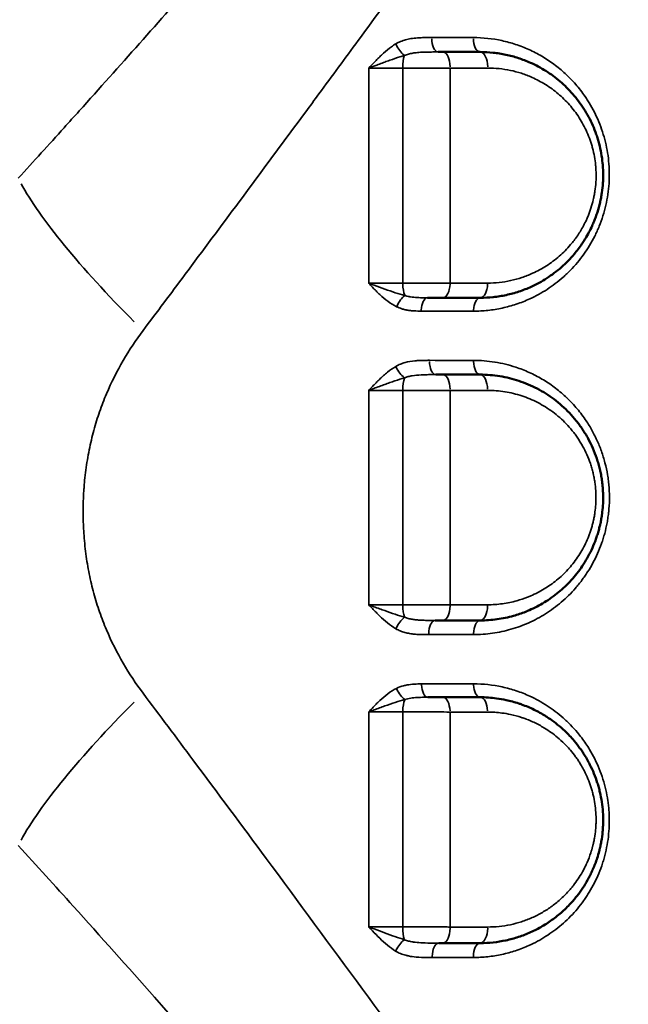
# Model space of a CAD drawing. Units: millimetres. Extents: x 0 to 23569, y 0 to 18464.
# Drawn here: x 4156 to 4354, y 5054 to 5374 of the extents above; entities that cross this region are included whole.
import ezdxf

# ---------------------------------------------------------------- set-up
doc = ezdxf.new("R2010")
doc.units = ezdxf.units.MM
doc.layers.add('MD_Visible', color=7, linetype='Continuous', lineweight=50)
doc.layers.add('MD_Visible Narrow', color=7, linetype='Continuous', lineweight=35)
doc.styles.get("Standard").update_dxf_attribs({"font": 'arial.ttf'})
doc.dimstyles.new('DİLARA 5', dxfattribs={"dimtxt": 250, "dimasz": 100, "dimexe": 0, "dimexo": 100, "dimgap": 50, "dimtad": 2, "dimdec": 0, "dimlfac": 0.1, "dimrnd": 5, "dimtxsty": 'Standard', "dimcen": 0, "dimse1": 1, "dimse2": 1, "dimclrd": 256, "dimadec": 0, "dimazin": 0, "dimtfac": 1, "dimtdec": 0, "dimtix": 1, "dimtmove": 0, "dimatfit": 3, "dimfxl": 1, "dimarcsym": 0})

# ---------------------------------------------------------------- blocks, each defined once
blk = doc.blocks.new('CustomObjectsInViewport14_0')
at = {"layer": 'MD_Visible'}
for p, q in [((4177.35, 5199.68), (4177.35, 5199.68)), ((4316.28, 5180.35), (4316.28, 5180.35)), ((4317.94, 5176.76), (4317.94, 5176.76))]:
    blk.add_line(p, q, dxfattribs=at)
for centre, start, end in [((4175.69, 5339.7), 62.7402, 62.7411), ((4330.62, 5339.7), 67.4569, 67.4571), ((4330.62, 5339.7), 351.3228, 351.3234), ((4330.62, 5339.7), 335.8951, 335.8954), ((4175.69, 5339.7), 213.2392, 213.2398), ((4278.98, 5288.06), 84.8769, 84.877), ((4330.62, 5288.06), 50.0788, 50.079), ((4330.62, 5288.06), 205.0187, 205.0188), ((4175.69, 5288.06), 329.5736, 329.5737), ((4278.98, 5288.06), 325.4022, 325.4023), ((4175.69, 5236.42), 61.9387, 61.9388), ((4330.62, 5236.42), 77.0389, 77.0392), ((4330.62, 5236.42), 347.179, 347.1795), ((4330.62, 5236.42), 333.2999, 333.3001), ((4175.69, 5236.42), 273.4388, 273.439), ((4278.98, 5236.42), 275.0724, 275.0725), ((4330.62, 5184.77), 46.023, 46.0232), ((4330.62, 5133.13), 104.3297, 104.3299), ((4278.98, 5133.13), 130.4174, 130.4178), ((4330.62, 5133.13), 330.6509, 330.6512), ((4278.98, 5081.48), 84.8605, 84.8606), ((4175.69, 5081.48), 128.1018, 128.1023), ((4330.62, 5081.48), 52.1177, 52.118), ((4330.62, 5081.48), 203.4661, 203.4664), ((4175.69, 5081.48), 315.7673, 315.7679), ((4278.98, 5081.48), 304.8747, 304.8798)]:
    blk.add_arc(centre, 15, start, end, dxfattribs=at)
for points in [[(4293.37, 5363.87), (4292.89, 5363.87), (4292.39, 5363.87), (4291.88, 5363.87)], [(4305.51, 5363.87), (4301.48, 5363.87), (4297.44, 5363.87), (4293.37, 5363.87)], [(4293.38, 5283.87), (4297.45, 5283.87), (4301.49, 5283.87), (4305.51, 5283.87)], [(4293.39, 5258.87), (4292.65, 5258.87), (4291.88, 5258.87), (4291.08, 5258.87)], [(4305.51, 5258.87), (4301.49, 5258.87), (4297.45, 5258.87), (4293.39, 5258.87)], [(4293.39, 5178.87), (4297.45, 5178.87), (4301.49, 5178.87), (4305.51, 5178.87)], [(4305.51, 5153.87), (4301.49, 5153.87), (4297.45, 5153.87), (4293.38, 5153.87)], [(4292.02, 5073.87), (4292.48, 5073.87), (4292.93, 5073.87), (4293.37, 5073.87)], [(4293.37, 5073.87), (4297.44, 5073.87), (4301.48, 5073.87), (4305.51, 5073.87)]]:
    blk.add_open_spline(points, degree=3, dxfattribs=at)
for points, knots in [([(4305.51, 5283.87), (4306.92, 5283.87), (4309.75, 5284.02), (4313.98, 5284.7), (4317.44, 5285.64), (4320.13, 5286.62), (4322.34, 5287.55), (4324.7, 5288.73), (4328.05, 5290.72), (4331.22, 5293.11), (4334.12, 5295.87), (4335.93, 5297.85), (4337.41, 5299.71), (4338.41, 5301.1), (4339.17, 5302.26), (4340.37, 5304.17), (4341.51, 5306.34), (4342.56, 5308.77), (4343.13, 5310.25), (4343.81, 5312.27), (4344.38, 5314.34), (4344.82, 5316.45), (4345.18, 5318.58), (4345.52, 5321.79), (4345.53, 5324.78), (4345.4, 5326.79), (4345.36, 5327.33), (4345.13, 5329.74), (4344.69, 5332.23), (4343.99, 5334.78), (4343.69, 5335.8), (4343.12, 5337.55), (4342.16, 5339.99), (4340.8, 5342.78), (4338.75, 5346.27), (4336.34, 5349.48), (4333.64, 5352.35), (4331.5, 5354.32), (4329.25, 5356.1), (4326.09, 5358.26), (4322.95, 5359.94), (4319.92, 5361.2), (4317.28, 5362.14), (4313.89, 5363.05), (4309.72, 5363.72), (4306.91, 5363.87), (4305.51, 5363.87)], [0, 0, 0, 0, 0.42351, 0.84702, 1.27053, 1.482285, 1.69404, 1.97638, 2.25872, 2.8234, 3.10574, 3.38808, 3.576307, 3.764534, 3.858647, 3.95276, 4.37627, 4.51744, 4.65861, 4.79978, 5.08212, 5.22329, 5.36446, 5.6468, 6.07031, 6.140895, 6.176188, 6.21148, 6.77616, 6.846745, 6.91733, 7.0585, 7.34084, 7.62318, 7.90552, 8.4702, 8.75254, 9.03488, 9.31722, 9.59956, 10.164241, 10.375996, 10.587751, 11.011261, 11.434771, 11.858281, 11.858281, 11.858281, 11.858281]), ([(4288.39, 5283.87), (4288.44, 5283.87), (4289.05, 5283.87), (4290.22, 5283.87), (4291.85, 5283.87), (4292.88, 5283.87), (4293.38, 5283.87)], [0.6631808, 0.6631808, 0.6631808, 0.6631808, 0.6776507, 0.8470634, 1.0164761, 1.1858887, 1.1858887, 1.1858887, 1.1858887]), ([(4305.51, 5178.87), (4307.33, 5178.87), (4310.98, 5179.12), (4315.92, 5180.15), (4319.4, 5181.32), (4321.93, 5182.38), (4324, 5183.36), (4327.23, 5185.19), (4331.06, 5187.92), (4334.53, 5191.22), (4337.01, 5194.16), (4339.32, 5197.34), (4341.31, 5200.83), (4342.7, 5204.09), (4343.39, 5206), (4343.85, 5207.46), (4344.2, 5208.7), (4344.41, 5209.58), (4344.53, 5210.08), (4344.7, 5210.84), (4344.87, 5211.73), (4345.02, 5212.63), (4345.08, 5213.05), (4345.11, 5213.24), (4345.13, 5213.37), (4345.14, 5213.47), (4345.39, 5215.35), (4345.55, 5217.79), (4345.48, 5220.31), (4345.44, 5221.08), (4345.43, 5221.39), (4345.41, 5221.69), (4345.39, 5221.96), (4345.37, 5222.11), (4345.35, 5222.34), (4345.31, 5222.84), (4345.23, 5223.6), (4345.07, 5224.81), (4344.87, 5226.01), (4344.66, 5227.05), (4344.55, 5227.57), (4344.48, 5227.87), (4344.31, 5228.6), (4343.99, 5229.84), (4343.27, 5232.13), (4342.2, 5234.93), (4340.89, 5237.58), (4339.72, 5239.61), (4338.79, 5241.07), (4337.81, 5242.48), (4336.42, 5244.29), (4333.81, 5247.29), (4330.47, 5250.26), (4326.88, 5252.73), (4323.11, 5254.9), (4319.14, 5256.58), (4315.04, 5257.76), (4310.85, 5258.61), (4307.64, 5258.87), (4305.51, 5258.87)], [0, 0, 0, 0, 0.544888, 1.089775, 1.498441, 1.634663, 1.907107, 2.17955, 2.724438, 3.269325, 3.541769, 3.814213, 4.359101, 4.631544, 4.767766, 4.903988, 5.04021, 5.108321, 5.142377, 5.176432, 5.312654, 5.380765, 5.41482, 5.423334, 5.431848, 5.448876, 5.448876, 5.928839, 6.088827, 6.108825, 6.128824, 6.16882, 6.188819, 6.198818, 6.208817, 6.248814, 6.328808, 6.408802, 6.56879, 6.648784, 6.68878, 6.708779, 6.728777, 6.888765, 7.048753, 7.368728, 7.688703, 7.848691, 8.008679, 8.168667, 8.328654, 8.64863, 9.28858, 9.608556, 9.928531, 10.568482, 10.888457, 11.208433, 11.848383, 11.848383, 11.848383, 11.848383]), ([(4290.82, 5178.87), (4291.17, 5178.87), (4292.05, 5178.87), (4292.89, 5178.87), (4293.39, 5178.87)], [0.9075849, 0.9075849, 0.9075849, 0.9075849, 1.0161914, 1.1855566, 1.1855566, 1.1855566, 1.1855566]), ([(4293.38, 5153.87), (4292.39, 5153.87), (4290.78, 5153.87), (4289.08, 5153.87), (4288.5, 5153.87), (4288.48, 5153.87)], [0, 0, 0, 0, 0.3387976, 0.5081965, 0.5139602, 0.5139602, 0.5139602, 0.5139602]), ([(4305.51, 5073.87), (4308.32, 5073.87), (4312.55, 5074.31), (4317.31, 5075.6), (4319.97, 5076.55), (4321.92, 5077.37), (4323.82, 5078.28), (4326.31, 5079.65), (4329.31, 5081.63), (4332.12, 5083.94), (4334.22, 5085.99), (4335.55, 5087.43), (4336.65, 5088.75), (4337.87, 5090.33), (4339.31, 5092.41), (4340.6, 5094.62), (4341.41, 5096.22), (4341.8, 5097.04), (4341.98, 5097.46), (4342.09, 5097.69), (4342.66, 5099), (4343.42, 5101), (4344.05, 5103.15), (4344.32, 5104.18), (4344.41, 5104.57), (4344.5, 5104.95), (4344.62, 5105.47), (4344.75, 5106.13), (4345.05, 5107.71), (4345.3, 5109.57), (4345.46, 5111.72), (4345.53, 5113.86), (4345.46, 5116.56), (4345.11, 5119.79), (4344.6, 5122.44), (4344.07, 5124.51), (4343.46, 5126.56), (4342.55, 5129.07), (4341.5, 5131.35), (4340.53, 5133.21), (4339.75, 5134.56), (4338.85, 5135.97), (4337.68, 5137.67), (4336.26, 5139.49), (4334.23, 5141.76), (4332.05, 5143.85), (4329.56, 5145.87), (4327.81, 5147.09), (4326.58, 5147.87), (4324.92, 5148.88), (4322.72, 5150.02), (4320.65, 5150.89), (4319.49, 5151.35), (4318.81, 5151.59), (4316.88, 5152.25), (4314.3, 5152.95), (4310.1, 5153.68), (4307.27, 5153.87), (4305.51, 5153.87)], [0, 0, 0, 0, 0.846842, 1.270262, 1.481973, 1.693683, 1.905394, 2.117104, 2.540525, 2.963946, 3.175656, 3.387366, 3.528507, 3.669647, 3.951927, 4.234208, 4.375348, 4.445918, 4.481203, 4.498846, 4.516489, 4.869339, 5.08105, 5.116335, 5.15162, 5.186905, 5.22219, 5.29276, 5.36333, 5.645611, 5.786751, 5.927891, 6.210172, 6.492452, 6.774733, 6.915873, 7.057013, 7.339294, 7.621574, 7.72743, 7.903855, 8.044995, 8.186136, 8.468416, 8.680126, 9.032977, 9.315258, 9.597538, 9.650466, 9.738678, 10.162099, 10.37381, 10.400273, 10.532592, 10.58552, 11.008941, 11.326506, 11.855782, 11.855782, 11.855782, 11.855782])]:
    blk.add_open_spline(points, degree=3, knots=knots, dxfattribs=at)
at = {"layer": 'MD_Visible Narrow'}
for centre, major_axis, ratio, start_param, end_param in [((4291.88, 5368.37), (0, -4.5), 0.47077, 4.750734, 6.20253), ((4305.51, 5368.37), (0, -4.5), 0.492045, 4.751969, 6.202595), ((4281.81, 5358.87), (0, 5), 0.298844, 0.721576, 1.572009), ((4281.83, 5288.87), (0, 5), 0.304287, 1.666143, 2.541716), ((4288.39, 5279.37), (0, -4.5), 0.458449, 3.218131, 4.595826), ((4305.51, 5279.37), (0, -4.5), 0.483927, 3.218272, 4.598505), ((4291.08, 5263.37), (0, -4.5), 0.460902, 4.759262, 6.202979), ((4281.84, 5253.87), (0, 5), 0.307274, 0.702962, 1.555051), ((4293.39, 5183.87), (0, -5), 0.462459, 0.079692, 1.514152), ((4305.51, 5183.87), (0, -5), 0.480452, 0.079626, 1.512898), ((4290.82, 5174.37), (0, -4.5), 0.459709, 3.22157, 4.661171), ((4305.51, 5174.37), (0, -4.5), 0.481532, 3.221475, 4.659351), ((4288.48, 5158.37), (0, -4.5), 0.457676, 4.82568, 6.206475), ((4281.83, 5148.87), (0, 5), 0.305148, 0.60406, 1.478516), ((4228.37, 5159.9), (-74.81, -66.36), 0.188097, 5.033463, 5.806435), ((4293.37, 5078.87), (0, -5), 0.471828, 0.080822, 1.535609), ((4305.51, 5078.87), (0, -5), 0.490464, 0.080741, 1.534084), ((4292.02, 5069.37), (0, -4.5), 0.470631, 3.222346, 4.67591), ((4305.51, 5069.37), (0, -4.5), 0.491504, 3.222269, 4.67444)]:
    blk.add_ellipse(centre, major_axis=major_axis, ratio=ratio, start_param=start_param, end_param=end_param, dxfattribs=at)
at = {"layer": 'MD_Visible Narrow', "extrusion": (0, 0, -1)}
for centre, major_axis, ratio, start_param, end_param in [((4280.04, 5366.29), (-2.32, 3.85), 0.378391, 3.898195, 4.929141), ((4293.37, 5358.87), (0, 5), 0.472344, 0.080749, 1.534234), ((4305.51, 5358.87), (0, 5), 0.491116, 0.080679, 1.532899), ((4228.37, 5268.5), (-74.81, 66.36), 0.188097, 5.033463, 5.806435), ((4293.38, 5288.87), (0, 5), 0.466476, 1.689285, 3.065155), ((4305.51, 5288.87), (0, 5), 0.484565, 1.687304, 3.065051), ((4280.32, 5280.77), (1.99, 4.04), 0.424154, 4.609255, 5.642332), ((4305.51, 5263.37), (0, 4.5), 0.482351, 3.221693, 4.6635), ((4280.06, 5261.4), (-2.27, 3.89), 0.378934, 3.876632, 4.910832), ((4293.39, 5253.87), (0, 5), 0.463162, 0.079959, 1.519216), ((4305.51, 5253.87), (0, 5), 0.48116, 0.07988, 1.517715), ((4281.84, 5183.87), (0, -5), 0.30789, 0.695693, 1.549064), ((4280.08, 5176.29), (2.25, 3.9), 0.381516, 4.520598, 5.555065), ((4280.31, 5156.94), (-2, 4.03), 0.421701, 3.785987, 4.819348), ((4305.51, 5158.37), (0, 4.5), 0.482986, 3.218436, 4.601614), ((4293.38, 5148.87), (0, 5), 0.465535, 0.076574, 1.454903), ((4305.51, 5148.87), (0, 5), 0.483586, 0.076675, 1.456817), ((4281.81, 5078.87), (0, -5), 0.299304, 0.724003, 1.573791), ((4280.03, 5071.46), (2.33, 3.85), 0.37685, 4.493382, 5.524672)]:
    blk.add_ellipse(centre, major_axis=major_axis, ratio=ratio, start_param=start_param, end_param=end_param, dxfattribs=at)
at = {"layer": 'MD_Visible Narrow'}
for points, knots in [([(4412.46, 5617.77), (4401.13, 5605.04), (4383.92, 5585.5), (4360.59, 5558.65), (4340.95, 5535.88), (4323.07, 5515.03), (4307.02, 5496.3), (4295.92, 5483.33), (4285.78, 5471.49), (4277.63, 5461.99), (4260.22, 5441.72), (4241.01, 5419.45), (4221.97, 5397.63), (4209.19, 5383.05), (4194.7, 5366.62), (4180.01, 5350.17), (4166.86, 5335.56), (4160.23, 5328.26), (4155.24, 5322.8)], [0, 0, 0, 0, 6.366103, 9.549154, 12.732205, 16.976274, 19.098308, 21.220342, 22.811868, 24.403393, 25.46441, 31.830513, 34.217801, 35.013564, 38.196616, 41.379667, 42.17543, 44.562718, 44.562718, 44.562718, 44.562718]), ([(4195.83, 5273.19), (4200.37, 5279.26), (4206.38, 5287.29), (4218.28, 5303.25), (4231.5, 5321.04), (4244.48, 5338.61), (4255.9, 5354.11), (4272.9, 5377.24), (4290.02, 5400.63), (4305.53, 5421.85), (4312.79, 5431.78), (4321.82, 5444.13), (4331.72, 5457.64), (4346.03, 5477.13), (4362, 5498.74), (4379.57, 5522.24), (4400.48, 5549.8), (4416.04, 5569.68), (4426.33, 5582.52)], [-44.562718, -44.562718, -44.562718, -44.562718, -42.17543, -41.379667, -38.196616, -35.013564, -34.217801, -31.830513, -25.46441, -24.403393, -22.811868, -21.220342, -19.098308, -16.976274, -12.732205, -9.549154, -6.366103, 0, 0, 0, 0]), ([(4289.76, 5368.56), (4289.19, 5368.56), (4288.06, 5368.56), (4286.5, 5368.53), (4284.79, 5368.45), (4283.08, 5368.26), (4281.25, 5367.88), (4279.58, 5367.32), (4278.52, 5366.79), (4278.01, 5366.48)], [-1.358315, -1.358315, -1.358315, -1.358315, -1.16427, -0.970225, -0.824691, -0.582135, -0.38809, -0.194045, 0, 0, 0, 0]), ([(4303.33, 5279.53), (4304.89, 5279.53), (4308.03, 5279.7), (4312.7, 5280.45), (4317.27, 5281.71), (4322.17, 5283.64), (4327.35, 5286.48), (4331.27, 5289.45), (4333.69, 5291.68), (4335.26, 5293.23), (4337.89, 5296.14), (4340.57, 5299.87), (4342.53, 5303.43), (4343.53, 5305.53), (4344.46, 5307.69), (4345.47, 5310.49), (4346.42, 5313.97), (4347.08, 5317.53), (4347.59, 5322.3), (4347.51, 5327.17), (4346.85, 5331.93), (4345.83, 5336.54), (4344.28, 5340.98), (4342.28, 5345.1), (4340.86, 5347.53), (4339.01, 5350.32), (4336.64, 5353.39), (4333.79, 5356.32), (4331.38, 5358.43), (4328.88, 5360.39), (4325.58, 5362.57), (4322.09, 5364.37), (4319.22, 5365.58), (4316.31, 5366.62), (4311.07, 5368.05), (4306.41, 5368.55), (4303.29, 5368.55)], [0, 0, 0, 0, 0.540011, 1.080023, 1.620034, 2.160045, 2.88006, 3.600075, 3.780079, 3.960083, 4.320091, 5.040106, 5.400113, 5.580117, 5.760121, 6.120128, 6.480136, 6.840143, 7.200151, 7.920166, 8.280174, 8.640181, 9.360196, 9.720204, 10.080211, 10.260215, 10.800226, 11.340238, 11.610243, 11.880249, 12.42026, 12.960272, 13.230277, 13.500283, 14.040294, 15.120317, 15.120317, 15.120317, 15.120317]), ([(4278.01, 5366.48), (4277.54, 5366.2), (4276.17, 5365.28), (4274.45, 5363.85), (4272.82, 5362.31), (4271.83, 5361.31), (4270.65, 5360.09), (4269.87, 5359.26), (4269.29, 5358.65), (4269.29, 5358.64), (4269.28, 5358.64), (4269.28, 5358.64)], [-1.245869, -1.245869, -1.245869, -1.245869, -1.067888, -0.711925, -0.533944, -0.355963, -0.266972, 0, 0, 0, 0.001781, 0.001781, 0.001781, 0.001781]), ([(4269.28, 5358.64), (4269.28, 5358.64), (4269.29, 5358.64), (4269.29, 5358.64), (4270.12, 5358.97), (4271.27, 5359.4), (4273, 5360.04), (4274.44, 5360.57), (4276.7, 5361.39), (4278.87, 5362.14), (4280.39, 5362.62), (4280.88, 5362.77)], [-0.001776, -0.001776, -0.001776, -0.001776, 0, 0, 0, 0.266972, 0.355963, 0.533944, 0.711925, 1.067888, 1.245869, 1.245869, 1.245869, 1.245869]), ([(4280.88, 5362.77), (4281.28, 5362.93), (4282.14, 5363.21), (4283.57, 5363.51), (4285.21, 5363.71), (4286.83, 5363.81), (4288.53, 5363.85), (4290.12, 5363.87), (4291.29, 5363.87), (4291.88, 5363.87)], [0, 0, 0, 0, 0.194045, 0.38809, 0.582135, 0.824691, 0.970225, 1.16427, 1.358315, 1.358315, 1.358315, 1.358315]), ([(4269.28, 5358.64), (4269.27, 5345.33), (4269.26, 5322.04), (4269.26, 5298.66), (4269.25, 5288.64)], [-7.496156, -7.496156, -7.496156, -7.496156, -3.486219, -0.487518, -0.487518, -0.487518, -0.487518]), ([(4269.28, 5358.64), (4269.76, 5358.63), (4270.76, 5358.63), (4272.32, 5358.62), (4273.92, 5358.61), (4275.52, 5358.61), (4277.69, 5358.61), (4279.3, 5358.62), (4280.32, 5358.62)], [-1.503393, -1.503393, -1.503393, -1.503393, -1.288626, -1.073855, -0.859084, -0.644313, -0.429542, 0, 0, 0, 0]), ([(4280.31, 5288.63), (4280.31, 5298.67), (4280.32, 5322.05), (4280.32, 5345.33), (4280.32, 5358.62)], [0.484875, 0.484875, 0.484875, 0.484875, 3.486219, 7.491347, 7.491347, 7.491347, 7.491347]), ([(4280.32, 5358.62), (4281.04, 5358.62), (4282.51, 5358.62), (4284.38, 5358.61), (4285.89, 5358.61), (4287.4, 5358.61), (4290.03, 5358.62), (4293, 5358.63), (4295.06, 5358.64), (4295.73, 5358.65)], [-1.187174, -1.187174, -1.187174, -1.187174, -1.017578, -0.847981, -0.763183, -0.678385, -0.508789, -0.169596, 0, 0, 0, 0]), ([(4295.71, 5288.66), (4295.71, 5301.95), (4295.72, 5325.23), (4295.73, 5348.62), (4295.73, 5358.65)], [-7.530976, -7.530976, -7.530976, -7.530976, -3.518094, -0.518107, -0.518107, -0.518107, -0.518107]), ([(4307.96, 5358.65), (4309.2, 5358.65), (4311.68, 5358.52), (4315.35, 5357.95), (4318.34, 5357.15), (4320.67, 5356.33), (4323.34, 5355.22), (4326.11, 5353.75), (4328.89, 5351.87), (4330.87, 5350.31), (4332.76, 5348.59), (4335.14, 5346.08), (4337.26, 5343.27), (4339.07, 5340.22), (4340.26, 5337.78), (4341.11, 5335.65), (4341.61, 5334.11), (4341.88, 5333.22), (4342.49, 5330.99), (4342.88, 5328.81), (4343.08, 5326.7), (4343.12, 5326.23), (4343.23, 5324.47), (4343.22, 5321.86), (4342.92, 5319.05), (4342.6, 5317.19), (4342.21, 5315.34), (4341.71, 5313.53), (4341.1, 5311.76), (4340.6, 5310.46), (4339.68, 5308.34), (4338.67, 5306.44), (4337.61, 5304.77), (4336.94, 5303.76), (4336.06, 5302.54), (4334.75, 5300.92), (4333.16, 5299.18), (4330.6, 5296.77), (4327.8, 5294.68), (4324.85, 5292.93), (4322.77, 5291.9), (4320.82, 5291.08), (4318.45, 5290.23), (4315.4, 5289.4), (4311.67, 5288.8), (4309.17, 5288.67), (4307.93, 5288.67)], [-11.858281, -11.858281, -11.858281, -11.858281, -11.434771, -11.011261, -10.587751, -10.375996, -10.164241, -9.59956, -9.31722, -9.03488, -8.75254, -8.4702, -7.90552, -7.62318, -7.34084, -7.0585, -6.91733, -6.846745, -6.77616, -6.21148, -6.176188, -6.140895, -6.07031, -5.6468, -5.36446, -5.22329, -5.08212, -4.79978, -4.65861, -4.51744, -4.37627, -3.95276, -3.858647, -3.764534, -3.576307, -3.38808, -3.10574, -2.8234, -2.25872, -1.97638, -1.69404, -1.482285, -1.27053, -0.84702, -0.42351, 0, 0, 0, 0]), ([(4269.25, 5288.64), (4269.26, 5288.64), (4269.26, 5288.63), (4269.26, 5288.63), (4269.65, 5288.2), (4270.82, 5286.93), (4272.83, 5284.87), (4275.42, 5282.66), (4277.32, 5281.45), (4278.31, 5280.96)], [-1.290787, -1.290787, -1.290787, -1.290787, -1.289015, -1.289015, -1.289015, -1.10487, -0.73658, -0.36829, 0, 0, 0, 0]), ([(4281.03, 5284.61), (4280.03, 5284.87), (4277.93, 5285.5), (4274.54, 5286.66), (4271.57, 5287.74), (4269.83, 5288.41), (4269.27, 5288.63), (4269.26, 5288.64), (4269.26, 5288.64), (4269.25, 5288.64)], [0, 0, 0, 0, 0.36829, 0.73658, 1.10487, 1.289015, 1.289015, 1.289015, 1.290783, 1.290783, 1.290783, 1.290783]), ([(4280.31, 5288.63), (4279.29, 5288.63), (4277.68, 5288.62), (4275.51, 5288.62), (4273.9, 5288.62), (4272.3, 5288.62), (4270.73, 5288.63), (4269.74, 5288.64), (4269.25, 5288.64)], [-1.505236, -1.505236, -1.505236, -1.505236, -1.075169, -0.860135, -0.645101, -0.430067, -0.215034, -0.000005, -0.000005, -0.000005, -0.000005]), ([(4288.39, 5283.87), (4287.59, 5283.87), (4286.42, 5283.88), (4284.94, 5283.95), (4283.88, 5284.03), (4283.04, 5284.14), (4282.07, 5284.32), (4281.46, 5284.47), (4281.03, 5284.61)], [0, 0, 0, 0, 0.2641577, 0.3962366, 0.5283155, 0.6603944, 0.7264338, 0.9245521, 0.9245521, 0.9245521, 0.9245521]), ([(4278.31, 5280.96), (4278.84, 5280.7), (4279.58, 5280.41), (4280.72, 5280.08), (4281.68, 5279.87), (4282.83, 5279.7), (4284.39, 5279.57), (4285.56, 5279.55), (4286.33, 5279.55)], [-0.9245521, -0.9245521, -0.9245521, -0.9245521, -0.7264338, -0.6603944, -0.5283155, -0.3962366, -0.2641577, 0, 0, 0, 0]), ([(4195.83, 5155.21), (4193.54, 5158.25), (4189.2, 5164.75), (4184.63, 5173.83), (4182.01, 5180.62), (4180.69, 5184.61), (4179.5, 5188.68), (4178.25, 5193.95), (4177.16, 5200.52), (4176.66, 5205.59), (4176.47, 5209.02), (4176.42, 5210.31), (4176.39, 5211.17), (4176.38, 5211.74), (4176.36, 5212.47), (4176.35, 5213.19), (4176.35, 5213.77), (4176.35, 5214.05), (4176.35, 5216.52), (4176.42, 5218.88), (4176.58, 5221.29), (4176.6, 5221.57), (4176.63, 5221.93), (4176.66, 5222.35), (4176.72, 5223.2), (4176.89, 5225.03), (4177.33, 5228.94), (4178.24, 5234.42), (4179.5, 5239.71), (4180.7, 5243.81), (4181.69, 5246.8), (4182.76, 5249.74), (4185.09, 5255.48), (4189.2, 5263.64), (4193.54, 5270.14), (4195.83, 5273.19)], [-11.995266, -11.995266, -11.995266, -11.995266, -10.796791, -9.598317, -8.99908, -8.699461, -8.399843, -7.800606, -7.201369, -6.602132, -6.452322, -6.302513, -6.265061, -6.227608, -6.152704, -6.077799, -6.040347, -6.002894, -6.002894, -5.402605, -5.383846, -5.365087, -5.327569, -5.290051, -5.252533, -5.10246, -4.802316, -4.202026, -3.601737, -3.301592, -3.001447, -2.701303, -2.401158, -1.200579, 0, 0, 0, 0]), ([(4289.01, 5263.52), (4288.48, 5263.52), (4287.42, 5263.51), (4285.83, 5263.48), (4283.71, 5263.34), (4281.6, 5263.01), (4279.53, 5262.31), (4278.54, 5261.83), (4278.06, 5261.55)], [-1.258878, -1.258878, -1.258878, -1.258878, -1.079038, -0.899199, -0.719359, -0.359679, -0.17984, 0, 0, 0, 0]), ([(4303.34, 5174.25), (4305.4, 5174.25), (4308.48, 5174.47), (4312.53, 5175.19), (4316.5, 5176.19), (4320.38, 5177.61), (4324.1, 5179.44), (4327.7, 5181.54), (4331.98, 5184.68), (4335.45, 5188.11), (4337.56, 5190.62), (4338.57, 5191.91), (4339.54, 5193.26), (4340.78, 5195.12), (4342.22, 5197.55), (4343.73, 5200.64), (4344.8, 5203.32), (4345.53, 5205.52), (4346.18, 5207.77), (4346.7, 5210.08), (4347.04, 5212.13), (4347.18, 5213.16), (4347.25, 5213.76), (4347.29, 5214.05), (4347.44, 5215.54), (4347.56, 5217.56), (4347.54, 5220.24), (4347.45, 5221.92), (4347.33, 5223.26), (4347.19, 5224.6), (4346.85, 5226.94), (4346.29, 5229.56), (4345.57, 5232.1), (4344.75, 5234.59), (4343.52, 5237.61), (4341.76, 5241.06), (4339.96, 5243.93), (4338.24, 5246.3), (4336.16, 5248.84), (4333.33, 5251.78), (4330.23, 5254.35), (4327.62, 5256.19), (4325.61, 5257.44), (4323.55, 5258.58), (4320.75, 5259.94), (4316.39, 5261.65), (4310.32, 5263.13), (4305.66, 5263.51), (4303.34, 5263.51)], [0, 0, 0, 0, 0.709395, 1.064092, 1.41879, 2.128184, 2.482882, 2.837579, 3.546974, 4.256369, 4.433717, 4.611066, 4.788415, 4.965764, 5.320461, 5.675158, 6.029856, 6.207204, 6.384553, 6.739251, 6.916599, 7.005274, 7.049611, 7.093948, 7.093948, 7.494916, 7.6954, 7.895884, 7.996126, 8.096368, 8.296851, 8.697819, 8.898303, 9.098787, 9.499755, 9.900723, 10.30169, 10.569002, 10.836314, 11.370938, 11.905562, 12.172874, 12.440185, 12.707497, 12.974809, 13.509433, 14.311369, 15.113304, 15.113304, 15.113304, 15.113304]), ([(4278.06, 5261.55), (4277.12, 5260.99), (4275.75, 5260.02), (4274.05, 5258.56), (4272.81, 5257.4), (4271.61, 5256.2), (4270.43, 5254.97), (4269.64, 5254.14), (4269.25, 5253.72), (4269.25, 5253.72), (4269.24, 5253.72), (4269.24, 5253.71)], [-1.252464, -1.252464, -1.252464, -1.252464, -0.894617, -0.715694, -0.53677, -0.357847, -0.178923, 0, 0, 0, 0.001778, 0.001778, 0.001778, 0.001778]), ([(4280.9, 5257.83), (4281.28, 5257.98), (4282.08, 5258.23), (4283.83, 5258.6), (4285.76, 5258.77), (4287.83, 5258.85), (4289.44, 5258.86), (4290.53, 5258.87), (4291.08, 5258.87)], [0, 0, 0, 0, 0.17984, 0.359679, 0.719359, 0.899199, 1.079038, 1.258878, 1.258878, 1.258878, 1.258878]), ([(4269.24, 5253.71), (4269.25, 5253.71), (4269.25, 5253.72), (4269.26, 5253.72), (4269.82, 5253.93), (4270.95, 5254.37), (4272.7, 5255.02), (4274.44, 5255.65), (4276.14, 5256.26), (4278.35, 5257.03), (4279.91, 5257.54), (4280.9, 5257.83)], [-0.00177, -0.00177, -0.00177, -0.00177, 0, 0, 0, 0.178923, 0.357847, 0.53677, 0.715694, 0.894617, 1.252464, 1.252464, 1.252464, 1.252464]), ([(4269.24, 5253.71), (4269.24, 5240.59), (4269.23, 5227.42), (4269.23, 5204.1), (4269.24, 5194.03), (4269.24, 5183.99)], [-7.398242, -7.398242, -7.398242, -7.398242, -3.492766, -3.492766, -0.509541, -0.509541, -0.509541, -0.509541]), ([(4269.24, 5253.71), (4269.73, 5253.71), (4270.73, 5253.71), (4272.29, 5253.7), (4273.9, 5253.7), (4275.51, 5253.7), (4277.68, 5253.7), (4279.28, 5253.7), (4280.31, 5253.71)], [-1.50557, -1.50557, -1.50557, -1.50557, -1.290495, -1.075412, -0.86033, -0.645247, -0.430165, 0, 0, 0, 0]), ([(4280.3, 5183.99), (4280.3, 5194.03), (4280.3, 5204.1), (4280.3, 5227.42), (4280.3, 5240.59), (4280.31, 5253.71)], [0.510509, 0.510509, 0.510509, 0.510509, 3.492766, 3.492766, 7.396937, 7.396937, 7.396937, 7.396937]), ([(4280.31, 5253.71), (4281.02, 5253.71), (4282.48, 5253.7), (4284.35, 5253.7), (4285.86, 5253.7), (4287.37, 5253.7), (4289.25, 5253.7), (4292.23, 5253.71), (4294.37, 5253.72), (4295.71, 5253.72)], [-1.1856, -1.1856, -1.1856, -1.1856, -1.016229, -0.846857, -0.762171, -0.677486, -0.508114, -0.338743, 0, 0, 0, 0]), ([(4295.71, 5183.98), (4295.71, 5194.08), (4295.7, 5204.16), (4295.7, 5227.32), (4295.71, 5240.51), (4295.71, 5253.72)], [-7.597232, -7.597232, -7.597232, -7.597232, -4.529094, -4.529094, -0.519186, -0.519186, -0.519186, -0.519186]), ([(4307.91, 5253.73), (4309.79, 5253.73), (4312.62, 5253.51), (4316.32, 5252.77), (4319.93, 5251.74), (4323.43, 5250.28), (4326.75, 5248.39), (4329.91, 5246.23), (4332.86, 5243.64), (4335.16, 5241.03), (4336.38, 5239.45), (4337.25, 5238.22), (4338.07, 5236.94), (4339.1, 5235.18), (4340.25, 5232.86), (4341.2, 5230.42), (4341.83, 5228.42), (4342.11, 5227.34), (4342.26, 5226.7), (4342.32, 5226.44), (4342.42, 5225.99), (4342.61, 5225.08), (4342.78, 5224.03), (4342.92, 5222.98), (4342.99, 5222.31), (4343.03, 5221.88), (4343.05, 5221.68), (4343.06, 5221.55), (4343.08, 5221.31), (4343.1, 5221.05), (4343.11, 5220.78), (4343.15, 5220.11), (4343.21, 5217.91), (4343.07, 5215.79), (4342.84, 5214.14), (4342.83, 5214.06), (4342.82, 5213.95), (4342.79, 5213.78), (4342.74, 5213.41), (4342.61, 5212.63), (4342.45, 5211.85), (4342.31, 5211.19), (4342.2, 5210.75), (4342.01, 5209.99), (4341.71, 5208.9), (4341.3, 5207.63), (4340.69, 5205.96), (4339.47, 5203.12), (4337.71, 5200.08), (4335.68, 5197.31), (4333.49, 5194.74), (4330.44, 5191.86), (4327.05, 5189.48), (4324.21, 5187.89), (4322.39, 5187.03), (4320.15, 5186.11), (4317.09, 5185.09), (4312.73, 5184.19), (4309.51, 5183.97), (4307.91, 5183.97)], [-11.848383, -11.848383, -11.848383, -11.848383, -11.208433, -10.888457, -10.568482, -9.928531, -9.608556, -9.28858, -8.64863, -8.328654, -8.168667, -8.008679, -7.848691, -7.688703, -7.368728, -7.048753, -6.888765, -6.728777, -6.708779, -6.68878, -6.648784, -6.56879, -6.408802, -6.328808, -6.248814, -6.208817, -6.198818, -6.188819, -6.16882, -6.128824, -6.108825, -6.088827, -5.928839, -5.448876, -5.448876, -5.431848, -5.423334, -5.41482, -5.380765, -5.312654, -5.176432, -5.142377, -5.108321, -5.04021, -4.903988, -4.767766, -4.631544, -4.359101, -3.814213, -3.541769, -3.269325, -2.724438, -2.17955, -1.907107, -1.634663, -1.498441, -1.089775, -0.544888, 0, 0, 0, 0]), ([(4280.3, 5183.99), (4279.79, 5184), (4278.75, 5184), (4277.13, 5184), (4275.5, 5184), (4273.89, 5184), (4271.76, 5184), (4270.21, 5184), (4269.24, 5183.99)], [-1.505618, -1.505618, -1.505618, -1.505618, -1.29053, -1.075442, -0.860353, -0.645265, -0.430177, 0, 0, 0, 0]), ([(4269.24, 5183.99), (4269.24, 5183.99), (4269.25, 5183.98), (4269.25, 5183.98), (4269.64, 5183.57), (4270.42, 5182.74), (4271.61, 5181.5), (4273.21, 5179.9), (4275.31, 5178.01), (4277.13, 5176.72), (4278.08, 5176.16)], [-1.256606, -1.256606, -1.256606, -1.256606, -1.254828, -1.254828, -1.254828, -1.075567, -0.896306, -0.717044, -0.358522, 0, 0, 0, 0]), ([(4280.91, 5179.88), (4279.92, 5180.17), (4277.84, 5180.85), (4275.02, 5181.84), (4272.7, 5182.69), (4270.95, 5183.33), (4269.81, 5183.77), (4269.25, 5183.99), (4269.25, 5183.99), (4269.24, 5183.99), (4269.24, 5183.99)], [0, 0, 0, 0, 0.358522, 0.717044, 0.896306, 1.075567, 1.254828, 1.254828, 1.254828, 1.256606, 1.256606, 1.256606, 1.256606]), ([(4295.71, 5183.98), (4295.04, 5183.98), (4293.66, 5183.99), (4291.86, 5183.99), (4290.39, 5184), (4288.9, 5184), (4286.28, 5184), (4283.22, 5184), (4281.02, 5184), (4280.3, 5183.99)], [-1.185557, -1.185557, -1.185557, -1.185557, -1.016191, -0.846826, -0.762144, -0.677461, -0.508096, -0.169365, 0, 0, 0, 0]), ([(4290.82, 5178.87), (4289.75, 5178.87), (4288.16, 5178.87), (4286.15, 5178.94), (4284.71, 5179.05), (4283.34, 5179.23), (4282.06, 5179.49), (4281.28, 5179.74), (4280.91, 5179.88)], [0, 0, 0, 0, 0.35023, 0.525345, 0.70046, 0.875575, 1.050689, 1.225804, 1.225804, 1.225804, 1.225804]), ([(4278.08, 5176.16), (4278.54, 5175.89), (4279.51, 5175.43), (4281.02, 5174.92), (4282.56, 5174.58), (4284.1, 5174.38), (4286.17, 5174.24), (4287.72, 5174.24), (4288.75, 5174.24)], [-1.225804, -1.225804, -1.225804, -1.225804, -1.050689, -0.875575, -0.70046, -0.525345, -0.35023, 0, 0, 0, 0]), ([(4278.3, 5156.77), (4277.31, 5156.27), (4275.41, 5155.06), (4273.26, 5153.21), (4271.62, 5151.61), (4270.43, 5150.36), (4269.65, 5149.52), (4269.26, 5149.09), (4269.26, 5149.09), (4269.25, 5149.08), (4269.25, 5149.08)], [-1.287402, -1.287402, -1.287402, -1.287402, -0.919573, -0.551744, -0.367829, -0.183915, 0, 0, 0, 0.001772, 0.001772, 0.001772, 0.001772]), ([(4286.43, 5158.2), (4285.64, 5158.2), (4284.06, 5158.17), (4282.1, 5157.96), (4280.15, 5157.54), (4279.02, 5157.13), (4278.3, 5156.77)], [-0.93537, -0.93537, -0.93537, -0.93537, -0.6681214, -0.4008728, -0.2672486, 0, 0, 0, 0]), ([(4303.3, 5069.17), (4304.85, 5069.17), (4307.96, 5069.34), (4311.8, 5069.96), (4314.82, 5070.7), (4317.78, 5071.59), (4321.88, 5073.19), (4326.04, 5075.43), (4329.51, 5077.82), (4332.83, 5080.46), (4335.92, 5083.52), (4338.34, 5086.53), (4339.63, 5088.34), (4340.86, 5090.2), (4342.28, 5092.63), (4343.79, 5095.73), (4344.85, 5098.44), (4345.58, 5100.67), (4346.22, 5102.93), (4346.85, 5105.81), (4347.51, 5110.57), (4347.58, 5114.83), (4347.28, 5118.41), (4346.98, 5120.8), (4346.42, 5123.77), (4345.47, 5127.25), (4344.26, 5130.61), (4342.81, 5133.8), (4341.32, 5136.51), (4339.46, 5139.42), (4337.4, 5142.16), (4335.27, 5144.51), (4333.7, 5146.06), (4331.27, 5148.29), (4327.36, 5151.26), (4322.17, 5154.11), (4317.28, 5156.04), (4311.18, 5157.71), (4306.46, 5158.22), (4303.33, 5158.21)], [0, 0, 0, 0, 0.539949, 1.079897, 1.349871, 1.619846, 2.159794, 2.879726, 3.239691, 3.599657, 4.319588, 4.679554, 4.859537, 5.03952, 5.399485, 5.759451, 6.119417, 6.2994, 6.479383, 6.839348, 7.199314, 7.919245, 8.099228, 8.279211, 8.639177, 8.999142, 9.359108, 9.719074, 10.079039, 10.319017, 10.798971, 11.158937, 11.338919, 11.518902, 12.238834, 12.958765, 13.498714, 14.038662, 15.118559, 15.118559, 15.118559, 15.118559]), ([(4426.33, 4845.88), (4412.94, 4862.59), (4399.42, 4879.99), (4376.23, 4910.59), (4356.95, 4936.41), (4332.48, 4969.7), (4315.16, 4993.38), (4305.2, 5007), (4290.18, 5027.54), (4267.33, 5058.77), (4246.48, 5087.1), (4228.05, 5112.02), (4214.82, 5129.82), (4201.29, 5147.91), (4195.83, 5155.21)], [-44.562656, -44.562656, -44.562656, -44.562656, -36.27923, -36.27923, -30.458532, -24.637834, -21.727485, -20.272311, -18.817137, -12.996439, -7.175741, -7.175741, -2.870296, 0, 0, 0, 0]), ([(4269.25, 5149.08), (4269.25, 5149.08), (4269.26, 5149.08), (4269.26, 5149.09), (4269.83, 5149.31), (4270.99, 5149.75), (4272.75, 5150.41), (4275.1, 5151.25), (4277.93, 5152.22), (4280.03, 5152.85), (4281.03, 5153.11)], [-0.001772, -0.001772, -0.001772, -0.001772, 0, 0, 0, 0.183915, 0.367829, 0.551744, 0.919573, 1.287402, 1.287402, 1.287402, 1.287402]), ([(4281.03, 5153.11), (4281.6, 5153.3), (4282.54, 5153.52), (4284.25, 5153.74), (4286.08, 5153.85), (4287.67, 5153.87), (4288.48, 5153.87)], [0, 0, 0, 0, 0.2672486, 0.4008728, 0.6681214, 0.93537, 0.93537, 0.93537, 0.93537]), ([(4269.25, 5149.08), (4270.22, 5149.09), (4271.76, 5149.09), (4273.9, 5149.1), (4275.51, 5149.1), (4277.14, 5149.1), (4278.75, 5149.09), (4279.8, 5149.09), (4280.31, 5149.08)], [-1.505359, -1.505359, -1.505359, -1.505359, -1.075257, -0.860205, -0.645154, -0.430103, -0.215051, 0, 0, 0, 0]), ([(4269.25, 5149.08), (4269.25, 5135.7), (4269.26, 5112.35), (4269.27, 5089.08), (4269.27, 5079.11)], [-7.526372, -7.526372, -7.526372, -7.526372, -3.530339, -0.52727, -0.52727, -0.52727, -0.52727]), ([(4280.31, 5149.08), (4281.03, 5149.09), (4282.49, 5149.09), (4284.73, 5149.09), (4287, 5149.09), (4289.26, 5149.09), (4292.24, 5149.08), (4294.38, 5149.07), (4295.71, 5149.06)], [-1.185792, -1.185792, -1.185792, -1.185792, -1.016393, -0.846994, -0.677595, -0.508196, -0.338798, 0, 0, 0, 0]), ([(4280.32, 5079.12), (4280.32, 5089.07), (4280.32, 5112.34), (4280.31, 5135.7), (4280.31, 5149.08)], [0.531874, 0.531874, 0.531874, 0.531874, 3.530339, 7.528656, 7.528656, 7.528656, 7.528656]), ([(4295.73, 5079.09), (4295.72, 5092.46), (4295.72, 5115.83), (4295.71, 5139.1), (4295.71, 5149.06)], [-7.503821, -7.503821, -7.503821, -7.503821, -3.497554, -0.484891, -0.484891, -0.484891, -0.484891]), ([(4307.92, 5149.05), (4309.48, 5149.05), (4311.97, 5148.89), (4315.68, 5148.24), (4317.95, 5147.63), (4319.65, 5147.06), (4320.25, 5146.84), (4321.28, 5146.45), (4323.1, 5145.68), (4325.04, 5144.68), (4326.5, 5143.8), (4327.59, 5143.11), (4329.13, 5142.05), (4331.33, 5140.28), (4333.25, 5138.45), (4335.04, 5136.46), (4336.29, 5134.87), (4337.33, 5133.39), (4338.12, 5132.15), (4338.81, 5130.97), (4339.67, 5129.35), (4340.59, 5127.35), (4341.4, 5125.16), (4341.94, 5123.37), (4342.4, 5121.56), (4342.85, 5119.24), (4343.16, 5116.41), (4343.23, 5114.05), (4343.16, 5112.17), (4343.02, 5110.3), (4342.8, 5108.67), (4342.54, 5107.29), (4342.42, 5106.71), (4342.32, 5106.26), (4342.24, 5105.92), (4342.16, 5105.58), (4341.93, 5104.68), (4341.38, 5102.8), (4340.7, 5101.05), (4340.2, 5099.91), (4340.11, 5099.7), (4339.94, 5099.34), (4339.6, 5098.63), (4338.88, 5097.22), (4337.75, 5095.29), (4336.49, 5093.47), (4335.41, 5092.09), (4334.44, 5090.94), (4333.27, 5089.68), (4331.42, 5087.89), (4328.94, 5085.86), (4326.3, 5084.14), (4324.1, 5082.94), (4322.42, 5082.14), (4320.71, 5081.43), (4318.37, 5080.6), (4314.16, 5079.47), (4310.43, 5079.08), (4307.96, 5079.09)], [-11.855782, -11.855782, -11.855782, -11.855782, -11.326506, -11.008941, -10.58552, -10.532592, -10.400273, -10.37381, -10.162099, -9.738678, -9.650466, -9.597538, -9.315258, -9.032977, -8.680126, -8.468416, -8.186136, -8.044995, -7.903855, -7.72743, -7.621574, -7.339294, -7.057013, -6.915873, -6.774733, -6.492452, -6.210172, -5.927891, -5.786751, -5.645611, -5.36333, -5.29276, -5.22219, -5.186905, -5.15162, -5.116335, -5.08105, -4.869339, -4.516489, -4.498846, -4.481203, -4.445918, -4.375348, -4.234208, -3.951927, -3.669647, -3.528507, -3.387366, -3.175656, -2.963946, -2.540525, -2.117104, -1.905394, -1.693683, -1.481973, -1.270262, -0.846842, 0, 0, 0, 0]), ([(4155.24, 5105.6), (4161.24, 5099.03), (4176.16, 5082.58), (4190.85, 5066.09), (4211.41, 5042.85), (4234.76, 5016.18), (4260.4, 4986.46), (4277.26, 4966.84), (4288.44, 4953.81), (4307.88, 4931.11), (4335.31, 4899.06), (4356.87, 4874.06), (4382.73, 4844.26), (4397.71, 4827.2), (4412.46, 4810.63)], [0, 0, 0, 0, 2.870296, 7.175741, 7.175741, 12.996439, 18.817137, 20.272311, 21.727485, 24.637834, 30.458532, 36.27923, 36.27923, 44.562656, 44.562656, 44.562656, 44.562656]), ([(4280.32, 5079.12), (4279.81, 5079.12), (4278.76, 5079.13), (4277.15, 5079.13), (4275.52, 5079.13), (4273.38, 5079.13), (4271.25, 5079.12), (4269.76, 5079.11), (4269.27, 5079.11)], [-1.503746, -1.503746, -1.503746, -1.503746, -1.288925, -1.074104, -0.859283, -0.644463, -0.214821, 0, 0, 0, 0]), ([(4269.27, 5079.11), (4269.28, 5079.1), (4269.28, 5079.1), (4269.29, 5079.09), (4269.68, 5078.68), (4270.84, 5077.45), (4272.81, 5075.41), (4275.28, 5073.13), (4277.07, 5071.82), (4278, 5071.25)], [-1.246957, -1.246957, -1.246957, -1.246957, -1.245176, -1.245176, -1.245176, -1.067294, -0.711529, -0.355765, 0, 0, 0, 0]), ([(4280.88, 5074.97), (4279.89, 5075.27), (4277.82, 5075.96), (4274.45, 5077.16), (4271.54, 5078.23), (4269.84, 5078.88), (4269.29, 5079.1), (4269.29, 5079.1), (4269.28, 5079.1), (4269.27, 5079.11)], [0, 0, 0, 0, 0.355765, 0.711529, 1.067294, 1.245176, 1.245176, 1.245176, 1.246957, 1.246957, 1.246957, 1.246957]), ([(4292.02, 5073.87), (4291.43, 5073.87), (4289.65, 5073.87), (4287.02, 5073.9), (4285, 5074.05), (4283.99, 5074.18), (4283.24, 5074.3), (4282.16, 5074.52), (4281.29, 5074.8), (4280.88, 5074.97)], [0, 0, 0, 0, 0.196625, 0.589876, 0.884813, 0.93397, 0.983126, 1.179751, 1.376376, 1.376376, 1.376376, 1.376376]), ([(4278, 5071.25), (4278.52, 5070.94), (4279.59, 5070.4), (4280.86, 5069.98), (4281.71, 5069.77), (4282.85, 5069.51), (4285.01, 5069.23), (4287.61, 5069.17), (4289.33, 5069.17), (4289.91, 5069.17)], [-1.376376, -1.376376, -1.376376, -1.376376, -1.179751, -0.983126, -0.93397, -0.884813, -0.589876, -0.196625, 0, 0, 0, 0])]:
    blk.add_open_spline(points, degree=3, knots=knots, dxfattribs=at)
for points in [[(4303.29, 5368.55), (4298.81, 5368.55), (4294.3, 5368.55), (4289.76, 5368.56)], [(4295.73, 5358.65), (4299.83, 5358.65), (4303.91, 5358.65), (4307.96, 5358.65)], [(4295.71, 5288.66), (4295.05, 5288.65), (4293.67, 5288.64), (4291.49, 5288.63), (4289.26, 5288.63), (4287.01, 5288.62), (4284.74, 5288.62), (4282.5, 5288.63), (4281.03, 5288.63), (4280.31, 5288.63)], [(4307.93, 5288.67), (4303.88, 5288.66), (4299.81, 5288.66), (4295.71, 5288.66)], [(4286.33, 5279.55), (4292.04, 5279.54), (4297.71, 5279.54), (4303.33, 5279.53)], [(4303.34, 5263.51), (4298.59, 5263.51), (4293.81, 5263.51), (4289.01, 5263.52)], [(4295.71, 5253.72), (4299.8, 5253.73), (4303.87, 5253.73), (4307.91, 5253.73)], [(4307.91, 5183.97), (4303.86, 5183.98), (4299.79, 5183.98), (4295.71, 5183.98)], [(4288.75, 5174.24), (4293.65, 5174.24), (4298.51, 5174.24), (4303.34, 5174.25)], [(4303.33, 5158.21), (4297.74, 5158.21), (4292.1, 5158.21), (4286.43, 5158.2)], [(4295.71, 5149.06), (4299.8, 5149.06), (4303.87, 5149.06), (4307.92, 5149.05)], [(4295.73, 5079.09), (4295.06, 5079.1), (4293.69, 5079.11), (4291.54, 5079.12), (4289.31, 5079.12), (4287.06, 5079.13), (4284.78, 5079.13), (4282.51, 5079.12), (4281.04, 5079.12), (4280.32, 5079.12)], [(4307.96, 5079.09), (4303.9, 5079.09), (4299.83, 5079.09), (4295.73, 5079.09)], [(4289.91, 5069.17), (4294.4, 5069.17), (4298.86, 5069.17), (4303.3, 5069.17)]]:
    blk.add_open_spline(points, degree=3, dxfattribs=at)
blk = doc.blocks.new('*D9')
at = {"lineweight": -2, "transparency": 16777216}
blk.add_line((810.5, 10497.74), (810.5, 2965.75), dxfattribs=at)
at = {"transparency": 16777216}
for points in [[(793.84, 10497.74), (827.17, 10497.74), (810.5, 10597.74)], [(793.84, 2965.75), (827.17, 2965.75), (810.5, 2865.75)]]:
    blk.add_solid(points, dxfattribs=at)
at = {"layer": 'Defpoints', "color": 0, "transparency": 16777216}
for p in [(8949.28, 10597.74), (810.5, 2865.75), (3584.09, 2865.75)]:
    blk.add_point(p, dxfattribs=at)
at = {"color": 0, "transparency": 16777216, "insert": (633.37, 6731.74), "char_height": 250, "attachment_point": 5, "rotation": 90}
blk.add_mtext('775', dxfattribs=at)
blk = doc.blocks.new('*D10')
at = {"lineweight": -2, "transparency": 16777216}
blk.add_line((1199.19, 10714.12), (10626.19, 10714.12), dxfattribs=at)
at = {"transparency": 16777216}
for points in [[(1199.19, 10730.78), (1199.19, 10697.45), (1099.19, 10714.12)], [(10626.19, 10730.78), (10626.19, 10697.45), (10726.19, 10714.12)]]:
    blk.add_solid(points, dxfattribs=at)
at = {"layer": 'Defpoints', "color": 0, "transparency": 16777216}
for p in [(10726.19, 10714.12), (1099.19, 7979.46), (10726.19, 5210.51)]:
    blk.add_point(p, dxfattribs=at)
at = {"color": 0, "transparency": 16777216, "insert": (5912.69, 10891.76), "char_height": 250, "attachment_point": 5}
blk.add_mtext('965', dxfattribs=at)

msp = doc.modelspace()

# ---------------------------------------------------------------- block references
at = {"layer": 'MD_Visible', "color": 7}
msp.add_blockref('CustomObjectsInViewport14_0', (0, 0), dxfattribs=at)

# ---------------------------------------------------------------- dimensions: what is measured, and where the dimension line sits
at = {"color": 7}
dim = msp.add_linear_dim(base=(10726.19, 10714.12), p1=(1099.19, 7979.46), p2=(10726.19, 5210.51), dimstyle='DİLARA 5', dxfattribs=at)
dim.commit()
dim.dimension.update_dxf_attribs({"geometry": '*D10', "text_midpoint": (5912.69, 10891.76)})
dim = msp.add_linear_dim(base=(810.5, 2865.75), p1=(8949.28, 10597.74), p2=(3584.09, 2865.75), angle=90, dimstyle='DİLARA 5', dxfattribs=at)
dim.commit()
dim.dimension.update_dxf_attribs({"geometry": '*D9', "text_midpoint": (633.37, 6731.74)})

doc.saveas('drawing.dxf')
